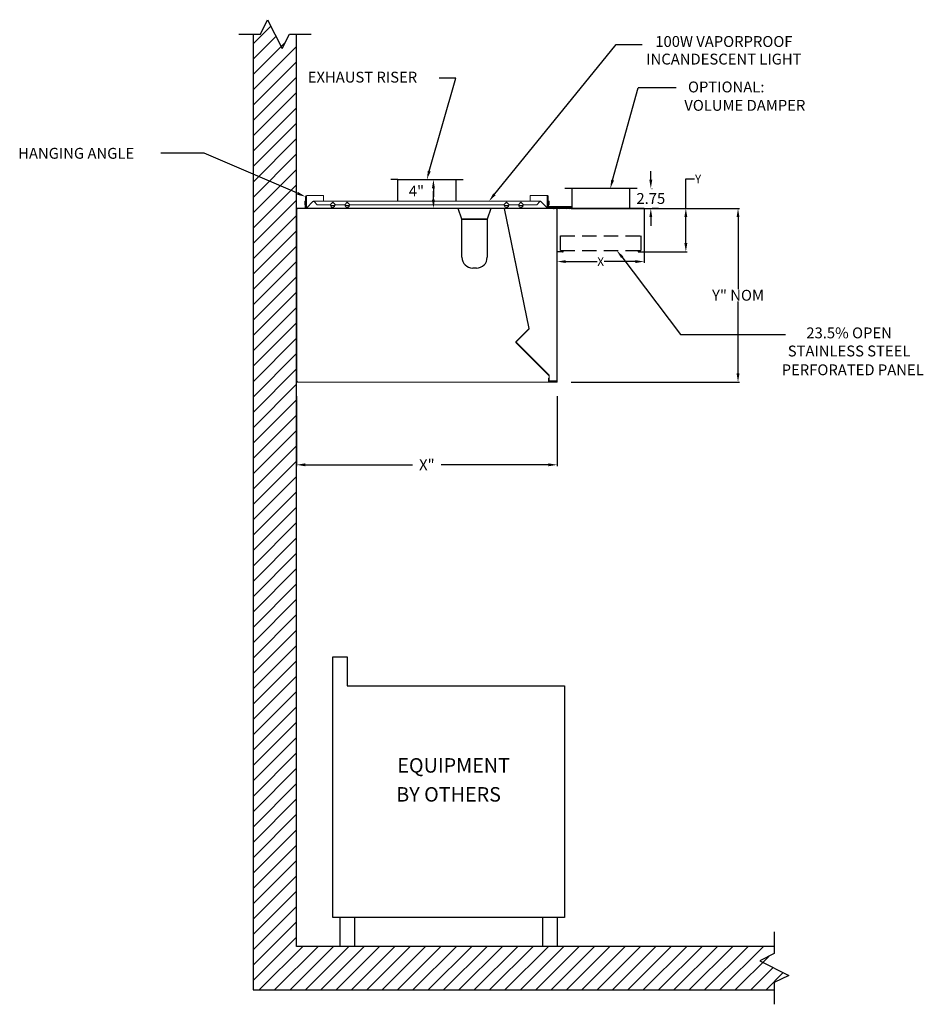
# Model space of a CAD drawing. Units: inches. Extents: x 851 to 976, y -303 to -167.
import ezdxf
from ezdxf.enums import TextEntityAlignment as Align

# ---------------------------------------------------------------- set-up
doc = ezdxf.new("R2010")
doc.units = ezdxf.units.IN
doc.header["$LTSCALE"] = 4
doc.header["$MEASUREMENT"] = 0
doc.linetypes.add('DASHED', pattern=[0.75, 0.5, -0.25])
doc.layers.add('1', color=7, linetype='DASHED')
doc.styles.add('ROMANS', font='romans')
doc.dimstyles.get("Standard").update_dxf_attribs({"dimtxt": 1.2, "dimasz": 1.2, "dimexe": 0.18, "dimexo": 0.0625, "dimgap": 0.09, "dimtad": 0, "dimtih": 1, "dimtoh": 1, "dimzin": 0, "dimdsep": 46, "dimtxsty": 'Standard', "dimcen": 0.09, "dimadec": 0, "dimazin": 0, "dimtfac": 1, "dimtofl": 0, "dimtmove": 0, "dimatfit": 3, "dimfxl": 0, "dimtolj": 1, "dimtzin": 0, "dimarcsym": 0})

# ---------------------------------------------------------------- blocks, each defined once
blk = doc.blocks.new('*X2')
at = {"color": 0}
for p, q in [((108, 154.67), (110.44, 157.11)), ((108, 152.55), (111.15, 155.7)), ((108, 150.43), (112.43, 154.85)), ((108, 148.31), (114, 154.31)), ((108, 146.18), (114, 152.18)), ((108, 144.06), (114, 150.06)), ((108, 141.94), (114, 147.94)), ((108, 139.82), (114, 145.82)), ((108, 137.7), (114, 143.7)), ((108, 135.58), (114, 141.58)), ((108, 133.46), (114, 139.46)), ((108, 131.33), (114, 137.33)), ((108, 129.21), (114, 135.21)), ((108, 127.09), (114, 133.09)), ((108, 124.97), (114, 130.97)), ((108, 122.85), (114, 128.85)), ((108, 120.73), (114, 126.73)), ((108, 118.61), (114, 124.61)), ((108, 116.49), (114, 122.49)), ((108, 114.36), (114, 120.36)), ((108, 112.24), (114, 118.24)), ((108, 110.12), (114, 116.12)), ((108, 108), (114, 114)), ((108, 105.88), (114, 111.88)), ((108, 103.76), (114, 109.76)), ((108, 101.64), (114, 107.64)), ((108, 99.51), (114, 105.51)), ((108, 97.39), (114, 103.39)), ((108, 95.27), (114, 101.27)), ((108, 93.15), (114, 99.15)), ((108, 91.03), (114, 97.03)), ((108, 88.91), (114, 94.91)), ((108, 86.79), (114, 92.79)), ((108, 84.67), (114, 90.67)), ((108, 82.54), (114, 88.54)), ((108, 80.42), (114, 86.42)), ((108, 78.3), (114, 84.3)), ((108, 76.18), (114, 82.18)), ((108, 74.06), (114, 80.06)), ((108, 71.94), (114, 77.94)), ((108, 69.82), (114, 75.82)), ((108, 67.69), (114, 73.69)), ((108, 65.57), (114, 71.57)), ((108, 63.45), (114, 69.45)), ((108, 61.33), (114, 67.33)), ((108, 59.21), (114, 65.21)), ((108, 57.09), (114, 63.09)), ((108, 54.97), (114, 60.97)), ((108, 52.85), (114, 58.85)), ((108, 50.72), (114, 56.72)), ((108, 48.6), (114, 54.6)), ((108, 46.48), (114, 52.48)), ((108, 44.36), (114, 50.36)), ((108, 42.24), (114, 48.24)), ((108, 40.12), (114, 46.12)), ((108, 38), (114, 44)), ((108, 35.88), (114, 41.88)), ((108, 33.75), (114, 39.75)), ((108, 31.63), (114, 37.63)), ((108, 29.51), (114, 35.51)), ((108, 27.39), (114, 33.39)), ((108, 25.27), (114, 31.27)), ((108.85, 24), (114.85, 30)), ((110.97, 24), (116.97, 30)), ((113.1, 24), (119.1, 30)), ((115.22, 24), (121.22, 30)), ((117.34, 24), (123.34, 30)), ((119.46, 24), (125.46, 30)), ((121.58, 24), (127.58, 30)), ((123.7, 24), (129.7, 30)), ((125.82, 24), (131.82, 30)), ((127.94, 24), (133.94, 30)), ((130.07, 24), (136.07, 30)), ((132.19, 24), (138.19, 30)), ((134.31, 24), (140.31, 30)), ((136.43, 24), (142.43, 30)), ((138.55, 24), (144.55, 30)), ((140.67, 24), (146.67, 30)), ((142.79, 24), (148.79, 30)), ((144.92, 24), (150.92, 30)), ((147.04, 24), (153.04, 30)), ((149.16, 24), (155.16, 30)), ((151.28, 24), (157.28, 30)), ((153.4, 24), (159.4, 30)), ((155.52, 24), (161.52, 30)), ((157.64, 24), (163.64, 30)), ((159.76, 24), (165.76, 30)), ((161.89, 24), (167.89, 30)), ((164.01, 24), (170.01, 30)), ((166.13, 24), (172.13, 30)), ((168.25, 24), (174.25, 30)), ((170.37, 24), (176.37, 30)), ((172.49, 24), (178.49, 30)), ((174.61, 24), (179.23, 28.61)), ((176.74, 24), (179.82, 27.09)), ((178.86, 24), (181.24, 26.38))]:
    blk.add_line(p, q, dxfattribs=at)
blk = doc.blocks.new('SRWALL')
for p, q in [((1, 132), (2, 134)), ((2, 134), (4, 130)), ((-2, 132), (1, 132)), ((0, 132), (0, 0)), ((4, 130), (5, 132)), ((5, 132), (8, 132)), ((6, 6), (6, 132)), ((72, 8), (72, 5)), ((72, 6), (6, 6)), ((72, 5), (70, 4)), ((70, 4), (74, 2)), ((74, 2), (72, 1)), ((0, 0), (72, 0)), ((72, 1), (72, -2))]:
    blk.add_line(p, q)
blk.add_blockref('*X2', (-108, -24))
blk = doc.blocks.new('*D3')
at = {"color": 0, "lineweight": -2}
for p, q in [((889.39, -219.47), (889.39, -229.13)), ((925.39, -219.47), (925.39, -229.13)), ((890.59, -228.95), (905.39, -228.95)), ((924.19, -228.95), (909.39, -228.95))]:
    blk.add_line(p, q, dxfattribs=at)
at = {"color": 0}
for points in [[(890.59, -228.75), (890.59, -229.15), (889.39, -228.95)], [(924.19, -228.75), (924.19, -229.15), (925.39, -228.95)]]:
    blk.add_solid(points, dxfattribs=at)
at = {"layer": 'DEFPOINTS', "color": 0}
for p in [(889.39, -217.47), (925.39, -217.47), (925.39, -228.95)]:
    blk.add_point(p, dxfattribs=at)
at = {"color": 0, "insert": (907.39, -228.95), "char_height": 1.5, "attachment_point": 5}
blk.add_mtext('\\A1;X"', dxfattribs=at)
blk = doc.blocks.new('*D5')
at = {"color": 0, "lineweight": -2}
for p, q in [((927.33, -193.53), (950.56, -193.53)), ((950.38, -194.73), (950.38, -204.69)), ((950.38, -216.33), (950.38, -206.37)), ((927.33, -217.53), (950.56, -217.53))]:
    blk.add_line(p, q, dxfattribs=at)
at = {"color": 0}
for points in [[(950.18, -194.73), (950.58, -194.73), (950.38, -193.53)], [(950.18, -216.33), (950.58, -216.33), (950.38, -217.53)]]:
    blk.add_solid(points, dxfattribs=at)
at = {"layer": 'DEFPOINTS', "color": 0}
for p in [(925.33, -193.53), (925.33, -217.53), (950.38, -217.53)]:
    blk.add_point(p, dxfattribs=at)
at = {"color": 0, "insert": (950.38, -205.53), "char_height": 1.5, "attachment_point": 5}
blk.add_mtext('\\A1;Y" NOM', dxfattribs=at)
blk = doc.blocks.new('*D6')
at = {"color": 0, "lineweight": -2}
for p, q in [((937.4, -199.6), (937.4, -201.06)), ((925.39, -200.81), (925.39, -200.7)), ((926.59, -200.88), (930.91, -200.88)), ((936.2, -200.88), (931.89, -200.88))]:
    blk.add_line(p, q, dxfattribs=at)
at = {"color": 0}
for points in [[(926.59, -200.68), (926.59, -201.08), (925.39, -200.88)], [(936.2, -200.68), (936.2, -201.08), (937.4, -200.88)]]:
    blk.add_solid(points, dxfattribs=at)
at = {"layer": 'DEFPOINTS', "color": 0}
for p in [(937.4, -199.53), (925.39, -200.88), (925.39, -200.88)]:
    blk.add_point(p, dxfattribs=at)
at = {"color": 0, "insert": (931.4, -200.88), "char_height": 1.2, "attachment_point": 5}
blk.add_mtext('\\A1;X', dxfattribs=at)
blk = doc.blocks.new('*D4')
at = {"color": 0, "lineweight": -2}
for p, q in [((943.17, -193.53), (943.17, -189.46)), ((943.17, -189.46), (944.37, -189.46)), ((937.46, -193.53), (943.35, -193.53)), ((943.17, -198.33), (943.17, -194.73)), ((937.46, -199.53), (943.35, -199.53))]:
    blk.add_line(p, q, dxfattribs=at)
at = {"color": 0}
for points in [[(942.97, -194.73), (943.37, -194.73), (943.17, -193.53)], [(942.97, -198.33), (943.37, -198.33), (943.17, -199.53)]]:
    blk.add_solid(points, dxfattribs=at)
at = {"layer": 'DEFPOINTS', "color": 0}
for p in [(937.4, -193.53), (943.17, -193.53), (937.4, -199.53)]:
    blk.add_point(p, dxfattribs=at)
at = {"color": 0, "insert": (944.86, -189.46), "char_height": 1.2, "attachment_point": 5}
blk.add_mtext('\\A1;Y', dxfattribs=at)
blk = doc.blocks.new('*D7')
at = {"color": 0, "lineweight": -2}
for p, q in [((938.33, -189.58), (938.33, -188.38)), ((938.45, -190.78), (938.51, -190.78)), ((939.4, -193.53), (938.51, -193.53)), ((938.33, -194.73), (938.33, -195.93))]:
    blk.add_line(p, q, dxfattribs=at)
at = {"color": 0}
for points in [[(938.13, -189.58), (938.53, -189.58), (938.33, -190.78)], [(938.13, -194.73), (938.53, -194.73), (938.33, -193.53)]]:
    blk.add_solid(points, dxfattribs=at)
at = {"layer": 'DEFPOINTS', "color": 0}
for p in [(936.45, -190.78), (938.33, -190.78), (937.4, -193.53)]:
    blk.add_point(p, dxfattribs=at)
at = {"color": 0, "insert": (938.33, -192.16), "char_height": 1.5, "attachment_point": 5}
blk.add_mtext('\\A1;2.75', dxfattribs=at)

msp = doc.modelspace()

# ---------------------------------------------------------------- hatches: boundary and pattern name
h = msp.add_hatch()
h.set_pattern_fill('AR-RROOF', color=256, scale=0.03125, angle=45, style=0)
h.set_pattern_definition([(45, (-103.071615, -1172.589628), (0.0265165043, 0.0707106781), [0.46875, -0.0625, 0.15625, -0.03125]), (45, (-103.053275, -1172.54919), (-0.0514862125, 0.0072920387), [0.09375, -0.0103125, 0.1875, -0.0234375]), (45, (-103.07935, -1172.559797), (0.1000998037, 0.12970990017), [0.25, -0.04375, 0.125, -0.03125])])
h.paths.add_polyline_path([(927.439, -193.534), (924.189, -193.534), (924.189, -193.288), (927.439, -193.288)])

# ---------------------------------------------------------------- linework, layer by layer
for p, q in [((916.61, -191.75), (933.555, -170.914)), ((933.555, -170.914), (937.152, -170.914)), ((907.724, -188.384), (911.394, -175.538)), ((911.394, -175.538), (909.113, -175.538)), ((933.034, -189.63), (936.59, -176.858)), ((941.814, -176.858), (936.59, -176.858)), ((876.632, -185.923), (870.632, -185.923)), ((889.529, -191.451), (876.632, -185.923)), ((903.394, -189.538), (902.394, -189.538)), ((903.394, -192.526), (903.394, -189.538)), ((903.394, -189.538), (911.394, -189.538)), ((911.394, -189.538), (912.394, -189.538)), ((911.394, -189.538), (911.394, -192.526)), ((936.448, -190.784), (926.439, -190.784)), ((927.439, -190.784), (927.439, -193.534)), ((935.439, -193.534), (935.439, -190.784)), ((925.394, -193.534), (889.394, -193.534)), ((901.3, -193.534), (900.3, -193.534)), ((912.229, -195.034), (911.729, -193.534)), ((916.229, -193.534), (915.729, -195.034)), ((924.189, -193.288), (927.439, -193.288)), ((924.189, -193.534), (924.189, -193.288)), ((927.439, -193.534), (924.189, -193.534)), ((937.396, -193.534), (925.394, -193.534)), ((925.394, -199.541), (925.394, -193.534)), ((927.439, -193.288), (927.439, -193.534)), ((937.396, -193.534), (937.396, -199.534)), ((912.229, -195.034), (915.729, -195.034)), ((915.729, -195.034), (912.229, -195.034)), ((912.229, -200.284), (912.229, -195.034)), ((915.729, -195.034), (915.729, -200.284)), ((925.84, -199.346), (925.84, -197.338)), ((936.945, -197.338), (936.945, -199.346)), ((926.157, -199.541), (925.394, -199.541)), ((926.152, -199.414), (925.842, -199.414)), ((936.633, -199.541), (937.396, -199.541)), ((936.639, -199.414), (936.949, -199.414)), ((934.348, -200.23), (942.422, -210.962)), ((914.229, -201.784), (913.729, -201.784)), ((942.422, -210.962), (956.926, -210.962)), ((894.394, -255.467), (896.394, -255.467)), ((894.394, -291.467), (894.394, -255.467)), ((896.394, -255.467), (896.394, -259.467)), ((896.394, -259.467), (926.394, -259.467)), ((926.394, -259.467), (926.394, -291.467)), ((926.394, -291.467), (894.394, -291.467)), ((895.394, -295.467), (895.394, -291.467)), ((897.394, -291.467), (897.394, -295.467)), ((923.394, -295.467), (923.394, -291.467)), ((925.394, -291.467), (925.394, -295.467)), ((897.394, -295.467), (895.394, -295.467)), ((925.394, -295.467), (923.394, -295.467))]:
    msp.add_line(p, q)
at = {"color": 7, "linetype": 'Continuous', "lineweight": 15}
for p, q in [((890.798, -191.757), (893.132, -191.757)), ((893.132, -191.923), (893.132, -191.757)), ((923.99, -191.757), (921.656, -191.757)), ((921.656, -191.757), (921.656, -191.923)), ((890.512, -192.598), (890.548, -192.598)), ((890.512, -193.026), (890.512, -192.598)), ((890.512, -193.026), (890.548, -193.026)), ((890.548, -193.026), (890.548, -192.598)), ((890.632, -192.598), (890.596, -192.598)), ((890.596, -192.598), (890.596, -193.503)), ((890.767, -191.923), (890.632, -191.923)), ((890.632, -191.923), (890.632, -193.424)), ((890.743, -193.503), (891.648, -192.598)), ((890.767, -191.923), (890.767, -193.479)), ((890.768, -191.923), (890.768, -193.479)), ((907.394, -192.526), (891.724, -192.526)), ((891.799, -192.598), (892.227, -193.026)), ((892.227, -193.026), (894.041, -193.026)), ((893.132, -191.923), (893.132, -192.526)), ((894.394, -192.673), (894.041, -193.026)), ((894.748, -193.026), (894.394, -192.673)), ((894.748, -193.026), (896.041, -193.026)), ((896.394, -192.673), (896.041, -193.026)), ((896.748, -193.026), (896.394, -192.673)), ((896.748, -193.026), (907.394, -193.026)), ((923.065, -192.526), (907.394, -192.526)), ((907.394, -193.026), (918.041, -193.026)), ((918.394, -192.673), (918.041, -193.026)), ((918.748, -193.026), (918.394, -192.673)), ((918.748, -193.026), (920.041, -193.026)), ((920.394, -192.673), (920.041, -193.026)), ((920.748, -193.026), (920.394, -192.673)), ((920.748, -193.026), (922.562, -193.026)), ((921.656, -191.923), (921.656, -192.526)), ((922.562, -193.026), (922.99, -192.598)), ((923.141, -192.598), (924.046, -193.503)), ((924.021, -191.923), (924.021, -193.479)), ((924.021, -191.923), (924.156, -191.923)), ((924.021, -191.923), (924.021, -193.479)), ((924.156, -191.923), (924.156, -193.424)), ((924.192, -192.598), (924.156, -192.598)), ((924.192, -193.503), (924.192, -192.598)), ((924.24, -192.598), (924.24, -193.026)), ((924.24, -192.598), (924.276, -192.598)), ((924.276, -193.026), (924.24, -193.026)), ((924.276, -192.598), (924.276, -193.026)), ((889.394, -193.601), (889.394, -217.467)), ((889.43, -193.601), (889.394, -193.601)), ((889.43, -193.601), (889.43, -217.467)), ((889.43, -193.613), (889.478, -193.613)), ((889.461, -193.57), (889.461, -193.534)), ((889.565, -193.534), (889.461, -193.534)), ((889.511, -193.57), (889.461, -193.57)), ((889.478, -193.613), (889.509, -193.613)), ((907.394, -193.534), (889.565, -193.534)), ((890.632, -193.503), (890.596, -193.503)), ((890.632, -193.503), (890.632, -193.534)), ((894.701, -193.15), (894.088, -193.15)), ((894.687, -193.198), (894.101, -193.198)), ((896.701, -193.15), (896.088, -193.15)), ((896.687, -193.198), (896.101, -193.198)), ((925.224, -193.534), (907.394, -193.534)), ((918.084, -193.534), (921.49, -210.119)), ((918.701, -193.15), (918.088, -193.15)), ((918.687, -193.198), (918.101, -193.198)), ((918.121, -193.534), (921.525, -210.112)), ((920.701, -193.15), (920.088, -193.15)), ((920.687, -193.198), (920.101, -193.198)), ((924.192, -193.503), (924.156, -193.503)), ((924.156, -193.503), (924.156, -193.534)), ((925.327, -193.534), (925.224, -193.534)), ((925.327, -193.57), (925.278, -193.57)), ((925.31, -193.613), (925.279, -193.613)), ((925.31, -193.613), (925.358, -193.613)), ((925.327, -193.534), (925.327, -193.57)), ((925.358, -193.601), (925.358, -217.467)), ((925.358, -193.601), (925.394, -193.601)), ((925.394, -193.601), (925.394, -217.467)), ((918.363, -194.893), (921.49, -210.119)), ((918.399, -194.886), (921.525, -210.112)), ((919.684, -211.944), (921.481, -210.147)), ((921.481, -210.147), (919.684, -211.944)), ((919.71, -211.97), (921.507, -210.173)), ((921.507, -210.173), (919.71, -211.97)), ((919.735, -211.944), (921.52, -210.159)), ((919.735, -211.944), (921.52, -210.159)), ((921.507, -210.173), (919.735, -211.944)), ((921.507, -210.173), (919.735, -211.944)), ((920.794, -210.885), (921.235, -210.444)), ((920.794, -210.885), (921.235, -210.444)), ((921.481, -210.147), (921.507, -210.173)), ((921.481, -210.147), (921.507, -210.173)), ((921.49, -210.119), (921.525, -210.112)), ((921.49, -210.119), (921.525, -210.112)), ((919.684, -211.944), (919.71, -211.97)), ((919.684, -211.944), (919.71, -211.97)), ((919.71, -212.014), (919.684, -212.039)), ((919.71, -212.014), (919.684, -212.039)), ((919.684, -212.039), (924.259, -216.614)), ((919.684, -212.039), (924.259, -216.614)), ((919.71, -212.014), (924.285, -216.589)), ((919.71, -212.014), (924.285, -216.589)), ((919.735, -212.039), (920.464, -212.768)), ((919.735, -212.039), (920.464, -212.768)), ((919.735, -212.039), (924.108, -216.412)), ((919.735, -212.039), (924.108, -216.412)), ((920.47, -212.763), (920.464, -212.768)), ((920.47, -212.763), (920.464, -212.768)), ((920.47, -212.763), (920.464, -212.768)), ((920.464, -212.768), (920.47, -212.763)), ((920.464, -212.768), (924.108, -216.412)), ((924.108, -216.412), (920.464, -212.768)), ((920.995, -213.299), (920.554, -212.858)), ((920.995, -213.299), (920.554, -212.858)), ((920.995, -213.299), (921.02, -213.273)), ((920.995, -213.299), (921.02, -213.273)), ((889.43, -217.467), (889.394, -217.467)), ((889.478, -217.455), (889.43, -217.455)), ((889.461, -217.498), (889.511, -217.498)), ((889.461, -217.534), (889.461, -217.498)), ((889.461, -217.534), (889.565, -217.534)), ((889.461, -217.534), (889.565, -217.534)), ((889.565, -217.534), (889.461, -217.534)), ((890.529, -217.534), (889.461, -217.534)), ((889.461, -217.534), (890.529, -217.534)), ((889.478, -217.455), (889.509, -217.455)), ((889.565, -217.534), (907.394, -217.534)), ((907.394, -217.534), (889.565, -217.534)), ((889.565, -217.534), (907.394, -217.534)), ((890.609, -217.534), (889.565, -217.534)), ((889.565, -217.534), (890.609, -217.534)), ((907.394, -217.534), (925.224, -217.534)), ((907.394, -217.534), (925.224, -217.534)), ((925.224, -217.534), (924.18, -217.534)), ((924.18, -217.534), (925.224, -217.534)), ((924.228, -217.034), (924.192, -217.034)), ((924.228, -217.034), (924.192, -217.034)), ((924.192, -217.467), (924.192, -217.034)), ((924.192, -217.034), (924.192, -217.467)), ((924.228, -217.467), (924.192, -217.467)), ((924.192, -217.467), (924.228, -217.467)), ((924.228, -217.034), (924.228, -217.467)), ((924.228, -217.467), (924.228, -217.034)), ((924.232, -217.371), (924.232, -217.034)), ((924.232, -217.034), (924.232, -217.371)), ((924.232, -217.034), (924.268, -217.034)), ((924.232, -217.034), (924.268, -217.034)), ((924.232, -217.371), (924.268, -217.371)), ((924.232, -217.371), (924.268, -217.371)), ((924.285, -216.589), (924.259, -216.614)), ((924.285, -216.589), (924.259, -216.614)), ((924.259, -217.498), (924.259, -217.534)), ((924.259, -217.498), (924.259, -217.534)), ((924.259, -217.498), (924.259, -217.534)), ((924.259, -217.498), (924.259, -217.534)), ((924.259, -217.498), (925.327, -217.498)), ((925.327, -217.498), (924.259, -217.498)), ((925.327, -217.534), (924.259, -217.534)), ((924.259, -217.534), (925.327, -217.534)), ((924.268, -216.636), (924.304, -216.636)), ((924.268, -216.636), (924.304, -216.636)), ((924.268, -217.306), (924.268, -216.636)), ((924.268, -216.636), (924.268, -217.306)), ((924.268, -217.371), (924.268, -217.034)), ((924.268, -217.034), (924.268, -217.371)), ((924.268, -217.306), (924.304, -217.306)), ((924.268, -217.306), (924.304, -217.306)), ((924.304, -217.306), (924.304, -216.636)), ((924.304, -216.636), (924.304, -217.306)), ((924.335, -217.337), (924.335, -217.373)), ((924.335, -217.337), (924.335, -217.373)), ((924.335, -217.337), (925.268, -217.337)), ((924.335, -217.337), (925.268, -217.337)), ((924.335, -217.373), (925.268, -217.373)), ((924.335, -217.373), (925.268, -217.373)), ((925.224, -217.534), (925.327, -217.534)), ((925.268, -217.337), (925.268, -217.373)), ((925.268, -217.337), (925.268, -217.373)), ((925.278, -217.498), (925.327, -217.498)), ((925.327, -217.498), (925.327, -217.534)), ((925.358, -217.467), (925.394, -217.467))]:
    msp.add_line(p, q, dxfattribs=at)
at = {"color": 0, "linetype": 'ByBlock'}
for p, q in [((908.3, -190.738), (908.3, -191.938)), ((908.3, -192.338), (908.3, -191.138))]:
    msp.add_line(p, q, dxfattribs=at)
at = {"color": 7, "linetype": 'Continuous', "lineweight": 15, "flags": 128}
for points in [[(890.548, -192.598), (890.555, -192.581), (890.572, -192.574), (890.589, -192.581), (890.596, -192.598)], [(891.648, -192.598), (891.667, -192.571), (891.686, -192.547), (891.705, -192.532), (891.724, -192.526), (891.742, -192.532), (891.761, -192.547), (891.78, -192.571), (891.799, -192.598)], [(922.99, -192.598), (923.009, -192.571), (923.027, -192.547), (923.046, -192.532), (923.065, -192.526), (923.084, -192.532), (923.103, -192.547), (923.122, -192.571), (923.141, -192.598)], [(924.192, -192.598), (924.199, -192.581), (924.216, -192.574), (924.233, -192.581), (924.24, -192.598)], [(890.632, -193.503), (890.627, -193.529), (890.624, -193.534)], [(890.657, -193.534), (890.7, -193.525), (890.743, -193.503)], [(924.046, -193.503), (924.089, -193.525), (924.132, -193.534)], [(924.165, -193.534), (924.161, -193.529), (924.156, -193.503)]]:
    msp.add_lwpolyline(points, dxfattribs=at)
at = {"color": 7, "linetype": 'Continuous', "lineweight": 15}
for centre, radius, start, end in [((890.798, -191.923), 0.166, 90.00001, 180), ((891.252, -191.927), 0.484, 159.51007, 179.5969), ((923.99, -191.923), 0.166, 0, 90.00212), ((923.537, -191.927), 0.484, 0.40324, 20.49214), ((890.572, -192.598), 0.06, 0, 180), ((891.724, -192.705), 0.13, 54.68777, 125.31223), ((894.394, -193.089), 0.312, 154.51523, 0), ((894.394, -193.089), 0.312, 64.51523, 115.48477), ((894.394, -193.089), 0.312, 0, 25.48477), ((896.394, -193.089), 0.313, 154.51523, 0), ((896.394, -193.089), 0.313, 64.51523, 115.48477), ((896.394, -193.089), 0.313, 0, 25.48477), ((918.394, -193.089), 0.313, 154.51523, 0), ((918.394, -193.089), 0.312, 64.51523, 115.48477), ((918.394, -193.089), 0.312, 0, 25.48477), ((920.394, -193.089), 0.313, 154.51523, 0), ((920.394, -193.089), 0.312, 64.51523, 115.48477), ((920.394, -193.089), 0.312, 0, 25.48477), ((923.065, -192.705), 0.13, 54.68842, 125.31158), ((924.216, -192.598), 0.06, 0, 180), ((889.461, -193.601), 0.067, 89.99972, 180), ((889.461, -193.601), 0.031, 90.00216, 180), ((889.61, -193.67), 0.143, 108.33127, 156.54908), ((890.565, -193.503), 0.031, 270.00162, 0), ((924.223, -193.503), 0.031, 180, 270.00547), ((925.179, -193.67), 0.143, 23.45092, 71.66873), ((925.327, -193.601), 0.067, 0, 89.99614), ((925.327, -193.601), 0.031, 0, 89.99066), ((921.459, -210.125), 0.031, 315, 11.60222), ((921.459, -210.125), 0.031, 315, 11.60222), ((921.459, -210.125), 0.067, 315, 11.60222), ((921.459, -210.125), 0.067, 315, 11.60222), ((919.731, -211.992), 0.067, 135, 225), ((919.731, -211.992), 0.067, 135, 225), ((919.731, -211.992), 0.031, 135, 225), ((919.731, -211.992), 0.031, 135, 225), ((889.461, -217.467), 0.067, 180, 270.00028), ((889.461, -217.467), 0.031, 180, 269.99969), ((889.61, -217.398), 0.143, 203.45002, 251.66962), ((924.23, -217.034), 0.038, 0, 180), ((924.23, -217.034), 0.038, 0, 180), ((924.259, -217.467), 0.067, 180, 270), ((924.259, -217.467), 0.067, 180, 270), ((924.23, -217.034), 0.00197, 0, 180), ((924.23, -217.034), 0.00197, 0, 180), ((924.259, -217.467), 0.031, 180, 270), ((924.259, -217.467), 0.031, 180, 270), ((924.237, -216.636), 0.031, 0, 45), ((924.237, -216.636), 0.031, 0, 45), ((924.335, -217.306), 0.067, 180, 270), ((924.335, -217.306), 0.067, 180, 270), ((924.237, -216.636), 0.067, 0, 45), ((924.237, -216.636), 0.067, 0, 45), ((924.335, -217.306), 0.031, 180, 270), ((924.335, -217.306), 0.031, 180, 270), ((925.327, -217.467), 0.067, 270.00386, 0), ((925.327, -217.467), 0.031, 270.00749, 0)]:
    msp.add_arc(centre, radius, start, end, dxfattribs=at)
for centre, radius, start, end in [((926.154, -199.478), 0.0632, 267.51414, 92.48586), ((936.636, -199.478), 0.0632, 87.51414, 272.48586), ((913.729, -200.284), 1.5, 180, 270), ((914.229, -200.284), 1.5, 270, 0)]:
    msp.add_arc(centre, radius, start, end)
for points in [[(907.916, -188.439), (907.532, -188.329), (907.394, -189.538)], [(933.248, -189.685), (932.864, -189.576), (932.726, -190.784)], [(889.608, -191.267), (889.451, -191.634), (890.632, -191.923)], [(916.881, -191.71), (916.567, -191.462), (915.979, -192.526)], [(916.739, -191.856), (916.48, -191.645), (915.979, -192.526)], [(916.739, -191.856), (916.48, -191.645), (915.979, -192.526)], [(934.22, -200.384), (934.521, -200.138), (933.609, -199.344)]]:
    msp.add_solid(points)
at = {"color": 0, "linetype": 'ByBlock'}
for points in [[(908.1, -190.738), (908.5, -190.738), (908.3, -189.538)], [(908.1, -192.338), (908.5, -192.338), (908.3, -193.538)]]:
    msp.add_solid(points, dxfattribs=at)
at = {"layer": '1'}
for p, q in [((925.84, -197.338), (936.945, -197.338)), ((925.84, -199.346), (936.945, -199.346))]:
    msp.add_line(p, q, dxfattribs=at)

# ---------------------------------------------------------------- block references
msp.add_blockref('SRWALL', (883.394, -301.467))

# ---------------------------------------------------------------- texts
at = {"style": 'ROMANS'}
for s, p in [('100W VAPORPROOF', (948.428, -171.23)), ('INCANDESCENT LIGHT', (948.428, -173.659))]:
    msp.add_text(s, height=1.5, dxfattribs=at).set_placement(p, align=Align.CENTER)
msp.add_text('EXHAUST RISER', height=1.5, dxfattribs=at).set_placement((890.935, -176.152))
for s, height, p in [('OPTIONAL:', 1.5, (948.749, -177.508)), ('23.5% OPEN', 1.5, (965.725, -211.479)), ('STAINLESS STEEL', 1.5, (965.725, -213.979)), ('PERFORATED PANEL', 1.5, (966.224, -216.577)), ('EQUIPMENT ', 2, (911.394, -271.467)), ('BY OTHERS', 2, (910.394, -275.467))]:
    msp.add_text(s, height=height).set_placement(p, align=Align.CENTER)
for s, p in [('VOLUME DAMPER', (942.961, -180.05)), ('HANGING ANGLE', (850.932, -186.673))]:
    msp.add_text(s, height=1.5).set_placement(p)
at = {"color": 0, "linetype": 'ByBlock'}
msp.add_text('4"', height=1.5, dxfattribs=at).set_placement((904.9, -191.888))

# ---------------------------------------------------------------- dimensions: what is measured, and where the dimension line sits
dim = msp.add_linear_dim(base=(938.326, -190.784), p1=(937.396, -193.534), p2=(936.448, -190.784), angle=90, dimstyle='Standard', override={"dimtxt": 1.5, "dimexo": 2, "dimtix": 1})
dim.commit()
dim.dimension.update_dxf_attribs({"geometry": '*D7', "text_midpoint": (938.326, -192.159)})
dim = msp.add_linear_dim(base=(943.174, -193.534), p1=(937.396, -199.534), p2=(937.396, -193.534), angle=90, text='Y', dimstyle='Standard')
dim.commit()
dim.dimension.update_dxf_attribs({"geometry": '*D4', "text_midpoint": (944.864, -189.458), "dimtype": 160})
dim = msp.add_linear_dim(base=(950.383, -217.534), p1=(925.327, -193.534), p2=(925.327, -217.534), angle=90, text='Y" NOM', dimstyle='Standard', override={"dimtxt": 1.5, "dimexo": 2, "dimtix": 1})
dim.commit()
dim.dimension.update_dxf_attribs({"geometry": '*D5', "text_midpoint": (950.383, -205.534), "dimtype": 160})
dim = msp.add_linear_dim(base=(925.394, -200.877), p1=(937.396, -199.534), p2=(925.394, -200.877), text='X', dimstyle='Standard')
dim.commit()
dim.dimension.update_dxf_attribs({"geometry": '*D6', "text_midpoint": (931.395, -200.877)})
dim = msp.add_linear_dim(base=(925.394, -228.952), p1=(889.394, -217.467), p2=(925.394, -217.467), text='X"', dimstyle='Standard', override={"dimtxt": 1.5, "dimexo": 2, "dimgap": 1, "dimtix": 1})
dim.commit()
dim.dimension.update_dxf_attribs({"geometry": '*D3', "text_midpoint": (907.394, -228.952), "dimtype": 160})

doc.saveas('drawing.dxf')
